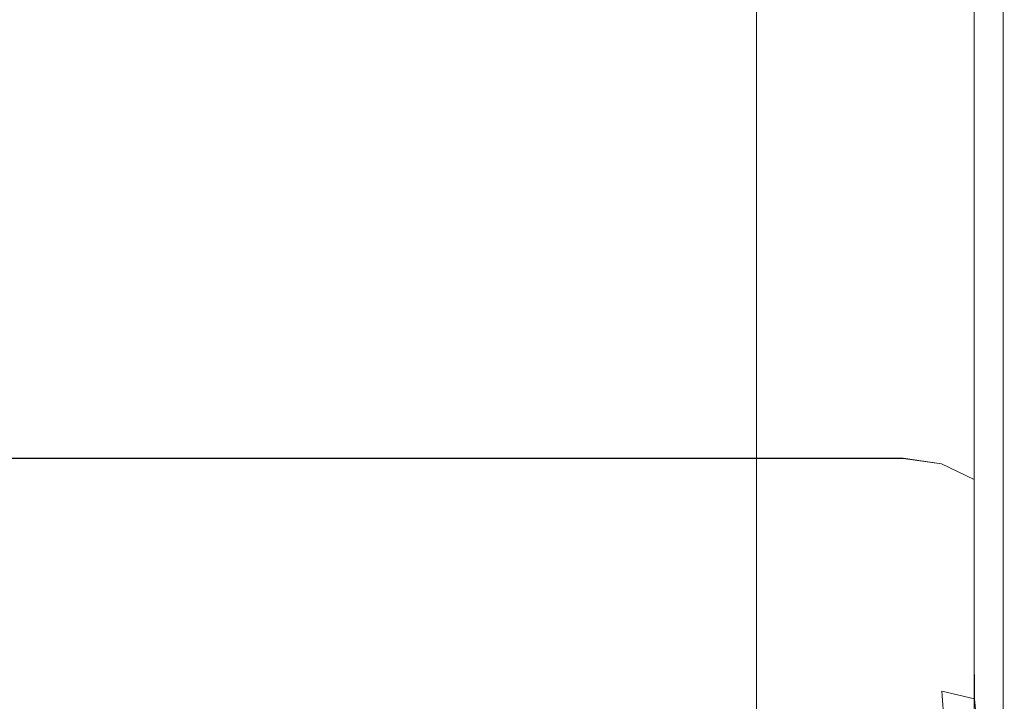
# Model space of a CAD drawing. Extents: x -500 to 500, y -62 to 38.
# Drawn here: x 425 to 430, y -14 to -10 of the extents above; entities that cross this region are included whole.
import ezdxf

# ---------------------------------------------------------------- set-up
doc = ezdxf.new("R2010")
doc.units = 0
doc.header["$LTSCALE"] = 500
doc.header["$MEASUREMENT"] = 0
doc.layers.add('NOVOTERM_CHROM_MAT', color=7, linetype='Continuous')

msp = doc.modelspace()

# ---------------------------------------------------------------- linework, layer by layer
at = {"layer": 'NOVOTERM_CHROM_MAT', "lineweight": 0}
for points, invisible_edges in [([(428.769, -27.7017, 1910.9), (428.769, 27.7011, 1910.9), (428.592, 27.6644, 1910.5801), (428.592, -27.665, 1910.5801)], 15), ([(429.065, -27.7271, 1911.1201), (429.065, 27.7265, 1911.1201), (428.769, 27.7011, 1910.9), (428.769, -27.7017, 1910.9)], 11), ([(429.425, -27.7378, 1911.2001), (429.425, 27.7372, 1911.2001), (429.065, 27.7265, 1911.1201), (429.065, -27.7271, 1911.1201)], 15), ([(499, 27.7372, 1911.2001), (429.425, 27.7372, 1911.2001), (429.425, -27.7378, 1911.2001), (499, -27.7378, 1911.2001)], 15), ([(428.592, -27.665, 1910.5801), (428.592, 27.6644, 1910.5801), (428.564, 27.6218, 1910.21), (428.564, -27.6224, 1910.21)], 15), ([(429.861, 26.6031, 1900.99), (429.861, -26.6037, 1900.99), (428.564, -27.6224, 1910.21), (428.564, 27.6218, 1910.21)], 15), ([(429.861, -26.6037, 1900.99), (429.861, 26.6031, 1900.99), (429.989, 26.562, 1900.6), (429.989, -26.5626, 1900.6)], 15), ([(429.989, -26.5626, 1900.6), (429.989, 26.562, 1900.6), (430.245, 26.528, 1900.28), (430.245, -26.5286, 1900.28)], 11), ([(430, -4.5, 54.8), (430, -25.5, 54.8), (430, -25.5, 30.0703), (430, -4.5, 54.8)], 15), ([(430, -4.5, 54.8), (430, -25.4788, 54.961), (430, -25.5, 54.8), (430, -4.5, 54.8)], 15), ([(430, -4.7522, 55.2622), (430, -25.4788, 54.961), (430, -4.5, 54.8), (430, -4.7522, 55.2622)], 15), ([(430, -25.5, 30.0703), (430, -14.12, 30.5964), (430, -4.5, 54.8), (430, -25.5, 30.0703)], 15), ([(430, -10.1615, 33.8852), (430, -4.5, 54.8), (430, -10.575, 33.8072), (430, -10.1615, 33.8852)], 15), ([(430, -10.575, 33.8072), (430, -4.5, 54.8), (430, -10.836, 33.741), (430, -10.575, 33.8072)], 15), ([(430, -10.836, 33.741), (430, -4.5, 54.8), (430, -11.237, 33.6119), (430, -10.836, 33.741)], 15), ([(430, -11.237, 33.6119), (430, -4.5, 54.8), (430, -11.6328, 33.4274), (430, -11.237, 33.6119)], 15), ([(430, -11.6328, 33.4274), (430, -4.5, 54.8), (430, -12.0027, 33.1953), (430, -11.6328, 33.4274)], 15), ([(430, -12.0027, 33.1953), (430, -4.5, 54.8), (430, -12.3287, 32.929), (430, -12.0027, 33.1953)], 15), ([(430, -12.3287, 32.929), (430, -4.5, 54.8), (430, -12.5206, 32.7513), (430, -12.3287, 32.929)], 15), ([(430, -12.5206, 32.7513), (430, -4.5, 54.8), (430, -12.8082, 32.4677), (430, -12.5206, 32.7513)], 15), ([(430, -12.8082, 32.4677), (430, -4.5, 54.8), (430, -13.0827, 32.1611), (430, -12.8082, 32.4677)], 15), ([(430, -13.0827, 32.1611), (430, -4.5, 54.8), (430, -13.3376, 31.8378), (430, -13.0827, 32.1611)], 15), ([(430, -13.3376, 31.8378), (430, -4.5, 54.8), (430, -13.5675, 31.506), (430, -13.3376, 31.8378)], 15), ([(430, -13.5675, 31.506), (430, -4.5, 54.8), (430, -13.915, 30.9692), (430, -13.5675, 31.506)], 15), ([(430, -14.12, 30.5964), (430, -13.915, 30.9692), (430, -4.5, 54.8), (430, -14.12, 30.5964)], 15), ([(430, -25.5003, 1845.0299), (430, -4.5003, 1845.0299), (430, -25.5003, 1869.76), (430, -25.5003, 1845.0299)], 15), ([(430, -25.5003, 1845.0299), (430, -4.5215, 1844.87), (430, -4.5003, 1845.0299), (430, -25.5003, 1845.0299)], 15), ([(430, -4.5003, 1845.0299), (430, -14.1203, 1869.24), (430, -25.5003, 1869.76), (430, -4.5003, 1845.0299)], 15), ([(430, -10.5753, 1866.03), (430, -4.5003, 1845.0299), (430, -10.1618, 1865.95), (430, -10.5753, 1866.03)], 15), ([(430, -10.8363, 1866.0901), (430, -4.5003, 1845.0299), (430, -10.5753, 1866.03), (430, -10.8363, 1866.0901)], 15), ([(430, -11.2373, 1866.22), (430, -4.5003, 1845.0299), (430, -10.8363, 1866.0901), (430, -11.2373, 1866.22)], 15), ([(430, -11.6331, 1866.41), (430, -4.5003, 1845.0299), (430, -11.2373, 1866.22), (430, -11.6331, 1866.41)], 15), ([(430, -12.003, 1866.64), (430, -4.5003, 1845.0299), (430, -11.6331, 1866.41), (430, -12.003, 1866.64)], 15), ([(430, -12.329, 1866.9), (430, -4.5003, 1845.0299), (430, -12.003, 1866.64), (430, -12.329, 1866.9)], 15), ([(430, -12.5209, 1867.08), (430, -4.5003, 1845.0299), (430, -12.329, 1866.9), (430, -12.5209, 1867.08)], 15), ([(430, -12.8085, 1867.37), (430, -4.5003, 1845.0299), (430, -12.5209, 1867.08), (430, -12.8085, 1867.37)], 15), ([(430, -13.083, 1867.67), (430, -4.5003, 1845.0299), (430, -12.8085, 1867.37), (430, -13.083, 1867.67)], 15), ([(430, -13.3379, 1868), (430, -4.5003, 1845.0299), (430, -13.083, 1867.67), (430, -13.3379, 1868)], 15), ([(430, -13.5678, 1868.33), (430, -4.5003, 1845.0299), (430, -13.3379, 1868), (430, -13.5678, 1868.33)], 15), ([(430, -13.9153, 1868.86), (430, -4.5003, 1845.0299), (430, -13.5678, 1868.33), (430, -13.9153, 1868.86)], 15), ([(430, -4.5003, 1845.0299), (430, -13.9153, 1868.86), (430, -14.1203, 1869.24), (430, -4.5003, 1845.0299)], 15), ([(430, -25.2481, 1844.5701), (430, -4.5215, 1844.87), (430, -25.5003, 1845.0299), (430, -25.2481, 1844.5701)], 15), ([(430, -4.5215, 1844.87), (430, -25.2481, 1844.5701), (430, -4.8719, 1844.52), (430, -4.5215, 1844.87)], 15), ([(430, -4.6496, 0.4824), (430, -13.4012, 0.3328), (430, -4.8716, 0.3542), (430, -4.6496, 0.4824)], 15), ([(430, -4.6496, 0.4824), (430, -4.7522, 7.9981), (430, -13.4012, 0.3328), (430, -4.6496, 0.4824)], 15), ([(430, -13.4012, 0.3328), (430, -4.7522, 7.9981), (430, -5.0328, 8.0688), (430, -13.4012, 0.3328)], 15), ([(430, -25.4788, 54.961), (430, -4.7522, 55.2622), (430, -25.1284, 55.3116), (430, -25.4788, 54.961)], 13), ([(430, -4.8716, 0.3542), (430, -13.4012, 0.3328), (430, -5.0328, 0.3328), (430, -4.8716, 0.3542)], 15), ([(430, -5.0331, 1891.76), (430, -4.8719, 1899.48), (430, -13.4015, 1899.5), (430, -5.0331, 1891.76)], 13), ([(430, -4.8719, 1844.52), (430, -25.2481, 1844.5701), (430, -24.9675, 1844.5), (430, -4.8719, 1844.52)], 11), ([(429.5, -25, 55.8329), (429.5, -5, 55.8329), (-429.5, -5, 55.8329), (-429.5, -25, 55.8329)], 15), ([(-429.5, -13.4012, 8.5688), (429.5, -13.4012, 8.5688), (429.5, -5, 8.5688), (-429.5, -5, 8.5688)], 15), ([(-429.5, -5, -0.1671), (429.5, -5, -0.1671), (429.5, -13.4012, -0.1671), (-429.5, -13.4012, -0.1671)], 15), ([(-429.5, -25.0003, 1844), (-429.5, -5.0003, 1844), (429.5, -5.0003, 1844), (429.5, -25.0003, 1844)], 15), ([(429.5, -13.4015, 1891.26), (-429.5, -13.4015, 1891.26), (-429.5, -5.0003, 1891.26), (429.5, -5.0003, 1891.26)], 15), ([(429.5, -5.0003, 1900), (-429.5, -5.0003, 1900), (-429.5, -13.4015, 1900), (429.5, -13.4015, 1900)], 15), ([(429.691, -5.0025, 55.7947), (429.5, -5, 55.8329), (429.5, -25, 55.8329), (429.691, -24.9975, 55.7947)], 15), ([(429.5, -13.4012, 8.5688), (429.691, -13.4012, 8.5308), (429.691, -5.0025, 8.5306), (429.5, -5, 8.5688)], 15), ([(429.691, -13.4012, -0.1291), (429.5, -13.4012, -0.1671), (429.5, -5, -0.1671), (429.691, -5.0025, -0.1289)], 15), ([(429.691, -5.0028, 1844.04), (429.691, -24.9978, 1844.04), (429.5, -25.0003, 1844), (429.5, -5.0003, 1844)], 15), ([(429.5, -13.4015, 1891.26), (429.5, -5.0003, 1891.26), (429.691, -5.0028, 1891.2999), (429.691, -13.4015, 1891.2999)], 15), ([(429.691, -13.4015, 1899.9601), (429.691, -5.0028, 1899.9601), (429.5, -5.0003, 1900), (429.5, -13.4015, 1900)], 15), ([(429.854, -5.0096, 55.6864), (429.691, -5.0025, 55.7947), (429.691, -24.9975, 55.7947), (429.854, -24.9904, 55.6864)], 15), ([(429.691, -13.4012, 8.5308), (429.854, -13.4012, 8.4223), (429.854, -5.0096, 8.4223), (429.691, -5.0025, 8.5306)], 13), ([(429.854, -13.4012, -0.0206), (429.691, -13.4012, -0.1291), (429.691, -5.0025, -0.1289), (429.854, -5.0096, -0.0206)], 15), ([(429.854, -5.0099, 1844.1499), (429.854, -24.9907, 1844.1499), (429.691, -24.9978, 1844.04), (429.691, -5.0028, 1844.04)], 15), ([(429.691, -13.4015, 1891.2999), (429.691, -5.0028, 1891.2999), (429.854, -5.0099, 1891.41), (429.854, -13.4015, 1891.41)], 11), ([(429.854, -13.4015, 1899.85), (429.854, -5.0099, 1899.85), (429.691, -5.0028, 1899.9601), (429.691, -13.4015, 1899.9601)], 15), ([(429.962, -5.0203, 55.5243), (429.854, -5.0096, 55.6864), (429.854, -24.9904, 55.6864), (429.962, -24.9797, 55.5243)], 13), ([(429.854, -13.4012, 8.4223), (429.962, -13.4012, 8.2602), (429.962, -5.0203, 8.2602), (429.854, -5.0096, 8.4223)], 15), ([(429.962, -13.4012, 0.1415), (429.854, -13.4012, -0.0206), (429.854, -5.0096, -0.0206), (429.962, -5.0203, 0.1415)], 13), ([(429.962, -5.0206, 1844.3101), (429.962, -24.98, 1844.3101), (429.854, -24.9907, 1844.1499), (429.854, -5.0099, 1844.1499)], 11), ([(429.854, -13.4015, 1891.41), (429.854, -5.0099, 1891.41), (429.962, -5.0206, 1891.5699), (429.962, -13.4015, 1891.5699)], 15), ([(429.962, -13.4015, 1899.6901), (429.962, -5.0206, 1899.6901), (429.854, -5.0099, 1899.85), (429.854, -13.4015, 1899.85)], 11), ([(430, -5.0328, 55.3329), (429.962, -5.0203, 55.5243), (429.962, -24.9797, 55.5243), (430, -24.9672, 55.3329)], 7), ([(429.962, -13.4012, 8.2602), (430, -13.4012, 8.0688), (430, -5.0328, 8.0688), (429.962, -5.0203, 8.2602)], 15), ([(430, -13.4012, 0.3328), (429.962, -13.4012, 0.1415), (429.962, -5.0203, 0.1415), (430, -5.0328, 0.3328)], 15), ([(430, -5.0331, 1844.5), (430, -24.9675, 1844.5), (429.962, -24.98, 1844.3101), (429.962, -5.0206, 1844.3101)], 14), ([(429.962, -13.4015, 1891.5699), (429.962, -5.0206, 1891.5699), (430, -5.0331, 1891.76), (430, -13.4015, 1891.76)], 15), ([(430, -13.4015, 1899.5), (430, -5.0331, 1899.5), (429.962, -5.0206, 1899.6901), (429.962, -13.4015, 1899.6901)], 15), ([(430, -13.4012, 0.3328), (430, -5.0328, 8.0688), (430, -13.4012, 8.0688), (430, -13.4012, 0.3328)], 15), ([(430, -25.1284, 55.3116), (430, -25.1284, 55.3116), (430, -5.0328, 55.3329)], 15), ([(430, -13.4015, 1899.5), (430, -13.4015, 1899.5), (430, -5.0331, 1899.5)], 13), ([(430, -5.0331, 1891.76), (430, -13.4015, 1899.5), (430, -13.4015, 1891.76), (430, -5.0331, 1891.76)], 15), ([(430, -9.1021, 1899), (430, -9.1018, 1), (430, -26.5, 1), (430, -26.5003, 1899)], 15), ([(430, -26.5, 1), (430, -9.1018, 1), (430.076, -9.1018, 0.6173), (430.076, -26.5, 0.6173)], 15), ([(430.076, -26.5003, 1899.38), (430.076, -9.1021, 1899.38), (430, -9.1021, 1899), (430, -26.5003, 1899)], 15), ([(429.5, -10.0992, 33.3881), (429.5, -10.467, 33.3187), (-429.5, -10.467, 33.3187), (-429.5, -10.0992, 33.3881)], 15), ([(-429.5, -10.0995, 1866.4401), (-429.5, -10.4673, 1866.51), (429.5, -10.4673, 1866.51), (429.5, -10.0995, 1866.4401)], 15), ([(429.5, -10.0992, 33.3881), (429.691, -10.104, 33.4259), (429.691, -10.4752, 33.3559), (429.5, -10.467, 33.3187)], 15), ([(429.5, -10.0995, 1866.4401), (429.5, -10.4673, 1866.51), (429.691, -10.4755, 1866.48), (429.691, -10.1043, 1866.41)], 15), ([(429.691, -10.104, 33.4259), (429.854, -10.1175, 33.5337), (429.854, -10.4986, 33.4618), (429.691, -10.4752, 33.3559)], 13), ([(429.691, -10.1043, 1866.41), (429.691, -10.4755, 1866.48), (429.854, -10.4989, 1866.37), (429.854, -10.1178, 1866.2999)], 11), ([(429.854, -10.1175, 33.5337), (429.962, -10.1377, 33.695), (429.962, -10.5337, 33.6203), (429.854, -10.4986, 33.4618)], 15), ([(429.854, -10.1178, 1866.2999), (429.854, -10.4989, 1866.37), (429.962, -10.534, 1866.21), (429.962, -10.138, 1866.14)], 15), ([(429.962, -10.1377, 33.695), (430, -10.1615, 33.8852), (430, -10.575, 33.8072), (429.962, -10.5337, 33.6203)], 15), ([(429.962, -10.138, 1866.14), (429.962, -10.534, 1866.21), (430, -10.5753, 1866.03), (430, -10.1618, 1865.95)], 15), ([(-429.5, -10.467, 33.3187), (429.5, -10.467, 33.3187), (429.5, -10.6978, 33.2602), (-429.5, -10.6978, 33.2602)], 15), ([(429.5, -10.4673, 1866.51), (-429.5, -10.4673, 1866.51), (-429.5, -10.6981, 1866.5699), (429.5, -10.6981, 1866.5699)], 15), ([(429.5, -10.467, 33.3187), (429.691, -10.4752, 33.3559), (429.691, -10.7083, 33.2968), (429.5, -10.6978, 33.2602)], 15), ([(429.5, -10.4673, 1866.51), (429.5, -10.6981, 1866.5699), (429.691, -10.7086, 1866.5399), (429.691, -10.4755, 1866.48)], 15), ([(429.691, -10.4752, 33.3559), (429.854, -10.4986, 33.4618), (429.854, -10.7383, 33.4009), (429.691, -10.7083, 33.2968)], 13), ([(429.691, -10.4755, 1866.48), (429.691, -10.7086, 1866.5399), (429.854, -10.7386, 1866.4301), (429.854, -10.4989, 1866.37)], 11), ([(429.854, -10.4986, 33.4618), (429.962, -10.5337, 33.6203), (429.962, -10.7831, 33.5569), (429.854, -10.7383, 33.4009)], 15), ([(429.854, -10.4989, 1866.37), (429.854, -10.7386, 1866.4301), (429.962, -10.7834, 1866.2799), (429.962, -10.534, 1866.21)], 15), ([(429.962, -10.5337, 33.6203), (430, -10.575, 33.8072), (430, -10.836, 33.741), (429.962, -10.7831, 33.5569)], 15), ([(429.962, -10.534, 1866.21), (429.962, -10.7834, 1866.2799), (430, -10.8363, 1866.0901), (430, -10.5753, 1866.03)], 15), ([(429.5, -10.6978, 33.2602), (429.5, -11.0541, 33.1455), (-429.5, -11.0541, 33.1455), (-429.5, -10.6978, 33.2602)], 15), ([(-429.5, -10.6981, 1866.5699), (-429.5, -11.0544, 1866.6901), (429.5, -11.0544, 1866.6901), (429.5, -10.6981, 1866.5699)], 15), ([(429.5, -10.6978, 33.2602), (429.691, -10.7083, 33.2968), (429.691, -11.068, 33.181), (429.5, -11.0541, 33.1455)], 15), ([(429.5, -10.6981, 1866.5699), (429.5, -11.0544, 1866.6901), (429.691, -11.0683, 1866.65), (429.691, -10.7086, 1866.5399)], 15), ([(429.691, -10.7083, 33.2968), (429.854, -10.7383, 33.4009), (429.854, -11.1077, 33.2821), (429.691, -11.068, 33.181)], 13), ([(429.691, -10.7086, 1866.5399), (429.691, -11.0683, 1866.65), (429.854, -11.108, 1866.5499), (429.854, -10.7386, 1866.4301)], 11), ([(429.854, -10.7383, 33.4009), (429.962, -10.7831, 33.5569), (429.962, -11.167, 33.4333), (429.854, -11.1077, 33.2821)], 15), ([(429.854, -10.7386, 1866.4301), (429.854, -11.108, 1866.5499), (429.962, -11.1673, 1866.4), (429.962, -10.7834, 1866.2799)], 15), ([(429.962, -10.7831, 33.5569), (430, -10.836, 33.741), (430, -11.237, 33.6119), (429.962, -11.167, 33.4333)], 15), ([(429.962, -10.7834, 1866.2799), (429.962, -11.1673, 1866.4), (430, -11.2373, 1866.22), (430, -10.8363, 1866.0901)], 15), ([(429.5, -11.0541, 33.1455), (429.5, -11.3934, 32.9874), (-429.5, -11.3934, 32.9874), (-429.5, -11.0541, 33.1455)], 15), ([(-429.5, -11.0544, 1866.6901), (-429.5, -11.3937, 1866.85), (429.5, -11.3937, 1866.85), (429.5, -11.0544, 1866.6901)], 15), ([(429.5, -11.0541, 33.1455), (429.691, -11.068, 33.181), (429.691, -11.4117, 33.021), (429.5, -11.3934, 32.9874)], 15), ([(429.5, -11.0544, 1866.6901), (429.5, -11.3937, 1866.85), (429.691, -11.412, 1866.8099), (429.691, -11.0683, 1866.65)], 15), ([(429.691, -11.068, 33.181), (429.854, -11.1077, 33.2821), (429.854, -11.4635, 33.1163), (429.691, -11.4117, 33.021)], 13), ([(429.691, -11.0683, 1866.65), (429.691, -11.412, 1866.8099), (429.854, -11.4638, 1866.72), (429.854, -11.108, 1866.5499)], 11), ([(429.854, -11.1077, 33.2821), (429.962, -11.167, 33.4333), (429.962, -11.5412, 33.259), (429.854, -11.4635, 33.1163)], 15), ([(429.854, -11.108, 1866.5499), (429.854, -11.4638, 1866.72), (429.962, -11.5415, 1866.5699), (429.962, -11.1673, 1866.4)], 15), ([(429.962, -11.167, 33.4333), (430, -11.237, 33.6119), (430, -11.6328, 33.4274), (429.962, -11.5412, 33.259)], 15), ([(429.962, -11.1673, 1866.4), (429.962, -11.5415, 1866.5699), (430, -11.6331, 1866.41), (430, -11.2373, 1866.22)], 15), ([(429.5, -11.3934, 32.9874), (429.5, -11.7105, 32.7885), (-429.5, -11.7105, 32.7885), (-429.5, -11.3934, 32.9874)], 15), ([(429.5, -11.3934, 32.9874), (429.691, -11.4117, 33.021), (429.691, -11.7327, 32.8194), (429.5, -11.7105, 32.7885)], 15), ([(-429.5, -11.3937, 1866.85), (-429.5, -11.7108, 1867.04), (429.5, -11.7108, 1867.04), (429.5, -11.3937, 1866.85)], 15), ([(429.5, -11.3937, 1866.85), (429.5, -11.7108, 1867.04), (429.691, -11.733, 1867.01), (429.691, -11.412, 1866.8099)], 15), ([(429.691, -11.4117, 33.021), (429.854, -11.4635, 33.1163), (429.854, -11.7961, 32.9077), (429.691, -11.7327, 32.8194)], 13), ([(429.691, -11.412, 1866.8099), (429.691, -11.733, 1867.01), (429.854, -11.7964, 1866.9301), (429.854, -11.4638, 1866.72)], 11), ([(429.854, -11.4635, 33.1163), (429.962, -11.5412, 33.259), (429.962, -11.8909, 33.0397), (429.854, -11.7961, 32.9077)], 15), ([(429.854, -11.4638, 1866.72), (429.854, -11.7964, 1866.9301), (429.962, -11.8912, 1866.79), (429.962, -11.5415, 1866.5699)], 15), ([(429.962, -11.5412, 33.259), (430, -11.6328, 33.4274), (430, -12.0027, 33.1953), (429.962, -11.8909, 33.0397)], 15), ([(429.962, -11.5415, 1866.5699), (429.962, -11.8912, 1866.79), (430, -12.003, 1866.64), (430, -11.6331, 1866.41)], 15), ([(429.5, -11.7105, 32.7885), (429.5, -12.0004, 32.5516), (-429.5, -12.0004, 32.5516), (-429.5, -11.7105, 32.7885)], 15), ([(-429.5, -11.7108, 1867.04), (-429.5, -12.0007, 1867.28), (429.5, -12.0007, 1867.28), (429.5, -11.7108, 1867.04)], 15), ([(429.5, -11.7105, 32.7885), (429.691, -11.7327, 32.8194), (429.691, -12.0254, 32.5804), (429.5, -12.0004, 32.5516)], 15), ([(429.5, -11.7108, 1867.04), (429.5, -12.0007, 1867.28), (429.691, -12.0257, 1867.25), (429.691, -11.733, 1867.01)], 15), ([(429.691, -11.7327, 32.8194), (429.854, -11.7961, 32.9077), (429.854, -12.0965, 32.6622), (429.691, -12.0254, 32.5804)], 13), ([(429.691, -11.733, 1867.01), (429.691, -12.0257, 1867.25), (429.854, -12.0968, 1867.1699), (429.854, -11.7964, 1866.9301)], 11), ([(429.854, -11.7961, 32.9077), (429.962, -11.8909, 33.0397), (429.962, -12.2031, 32.7847), (429.854, -12.0965, 32.6622)], 15), ([(429.854, -11.7964, 1866.9301), (429.854, -12.0968, 1867.1699), (429.962, -12.2034, 1867.05), (429.962, -11.8912, 1866.79)], 15), ([(429.962, -11.8909, 33.0397), (430, -12.0027, 33.1953), (430, -12.3287, 32.929), (429.962, -12.2031, 32.7847)], 15), ([(429.962, -11.8912, 1866.79), (429.962, -12.2034, 1867.05), (430, -12.329, 1866.9), (430, -12.003, 1866.64)], 15), ([(-429.5, -12.0004, 32.5516), (429.5, -12.0004, 32.5516), (429.5, -12.1751, 32.3898), (-429.5, -12.1751, 32.3898)], 15), ([(429.5, -12.0007, 1867.28), (-429.5, -12.0007, 1867.28), (-429.5, -12.1754, 1867.4399), (429.5, -12.1754, 1867.4399)], 15), ([(429.5, -12.0004, 32.5516), (429.691, -12.0254, 32.5804), (429.691, -12.2014, 32.4173), (429.5, -12.1751, 32.3898)], 15), ([(429.5, -12.0007, 1867.28), (429.5, -12.1754, 1867.4399), (429.691, -12.2017, 1867.4199), (429.691, -12.0257, 1867.25)], 15), ([(429.691, -12.0254, 32.5804), (429.854, -12.0965, 32.6622), (429.854, -12.2763, 32.4957), (429.691, -12.2014, 32.4173)], 13), ([(429.691, -12.0257, 1867.25), (429.691, -12.2017, 1867.4199), (429.854, -12.2766, 1867.34), (429.854, -12.0968, 1867.1699)], 11), ([(429.854, -12.0965, 32.6622), (429.962, -12.2031, 32.7847), (429.962, -12.3884, 32.613), (429.854, -12.2763, 32.4957)], 15), ([(429.854, -12.0968, 1867.1699), (429.854, -12.2766, 1867.34), (429.962, -12.3887, 1867.2201), (429.962, -12.2034, 1867.05)], 15), ([(-429.5, -12.446, 32.1226), (-429.5, -12.1751, 32.3898), (429.5, -12.1751, 32.3898), (429.5, -12.446, 32.1226)], 15), ([(429.5, -12.4463, 1867.71), (429.5, -12.1754, 1867.4399), (-429.5, -12.1754, 1867.4399), (-429.5, -12.4463, 1867.71)], 15), ([(429.5, -12.1751, 32.3898), (429.691, -12.2014, 32.4173), (429.691, -12.4736, 32.1489), (429.5, -12.446, 32.1226)], 15), ([(429.5, -12.1754, 1867.4399), (429.5, -12.4463, 1867.71), (429.691, -12.4739, 1867.6799), (429.691, -12.2017, 1867.4199)], 15), ([(429.691, -12.2014, 32.4173), (429.854, -12.2763, 32.4957), (429.854, -12.5521, 32.2237), (429.691, -12.4736, 32.1489)], 13), ([(429.691, -12.2017, 1867.4199), (429.691, -12.4739, 1867.6799), (429.854, -12.5524, 1867.61), (429.854, -12.2766, 1867.34)], 11), ([(429.962, -12.2031, 32.7847), (430, -12.3287, 32.929), (430, -12.5206, 32.7513), (429.962, -12.3884, 32.613)], 15), ([(429.962, -12.2034, 1867.05), (429.962, -12.3887, 1867.2201), (430, -12.5209, 1867.08), (430, -12.329, 1866.9)], 15), ([(429.854, -12.2763, 32.4957), (429.962, -12.3884, 32.613), (429.962, -12.6696, 32.3357), (429.854, -12.5521, 32.2237)], 15), ([(429.854, -12.2766, 1867.34), (429.854, -12.5524, 1867.61), (429.962, -12.6699, 1867.5), (429.962, -12.3887, 1867.2201)], 15), ([(429.962, -12.3884, 32.613), (430, -12.5206, 32.7513), (430, -12.8082, 32.4677), (429.962, -12.6696, 32.3357)], 15), ([(429.962, -12.3887, 1867.2201), (429.962, -12.6699, 1867.5), (430, -12.8085, 1867.37), (430, -12.5209, 1867.08)], 15), ([(-429.5, -12.6998, 31.8392), (-429.5, -12.446, 32.1226), (429.5, -12.446, 32.1226), (429.5, -12.6998, 31.8392)], 13), ([(429.5, -12.7001, 1867.99), (429.5, -12.4463, 1867.71), (-429.5, -12.4463, 1867.71), (-429.5, -12.7001, 1867.99)], 13), ([(429.5, -12.446, 32.1226), (429.691, -12.4736, 32.1489), (429.691, -12.7289, 31.8636), (429.5, -12.6998, 31.8392)], 14), ([(429.5, -12.4463, 1867.71), (429.5, -12.7001, 1867.99), (429.691, -12.7292, 1867.97), (429.691, -12.4739, 1867.6799)], 7), ([(429.691, -12.4736, 32.1489), (429.854, -12.5521, 32.2237), (429.854, -12.8119, 31.9334), (429.691, -12.7289, 31.8636)], 12), ([(429.691, -12.4739, 1867.6799), (429.691, -12.7292, 1867.97), (429.854, -12.8122, 1867.9), (429.854, -12.5524, 1867.61)], 3), ([(429.854, -12.5521, 32.2237), (429.962, -12.6696, 32.3357), (429.962, -12.9361, 32.0379), (429.854, -12.8119, 31.9334)], 15), ([(429.854, -12.5524, 1867.61), (429.854, -12.8122, 1867.9), (429.962, -12.9364, 1867.79), (429.962, -12.6699, 1867.5)], 15), ([(429.962, -12.6696, 32.3357), (430, -12.8082, 32.4677), (430, -13.0827, 32.1611), (429.962, -12.9361, 32.0379)], 15), ([(429.962, -12.6699, 1867.5), (429.962, -12.9364, 1867.79), (430, -13.083, 1867.67), (430, -12.8085, 1867.37)], 15), ([(-429.5, -12.9354, 31.5405), (-429.5, -12.6998, 31.8392), (429.5, -12.6998, 31.8392), (429.5, -12.9354, 31.5405)], 15), ([(429.5, -12.9357, 1868.2899), (429.5, -12.7001, 1867.99), (-429.5, -12.7001, 1867.99), (-429.5, -12.9357, 1868.2899)], 15), ([(429.5, -12.6998, 31.8392), (429.691, -12.7289, 31.8636), (429.691, -12.966, 31.5632), (429.5, -12.9354, 31.5405)], 15), ([(429.5, -12.7001, 1867.99), (429.5, -12.9357, 1868.2899), (429.691, -12.9663, 1868.27), (429.691, -12.7292, 1867.97)], 15), ([(429.691, -12.7289, 31.8636), (429.854, -12.8119, 31.9334), (429.854, -13.0532, 31.6277), (429.691, -12.966, 31.5632)], 13), ([(429.691, -12.7292, 1867.97), (429.691, -12.9663, 1868.27), (429.854, -13.0535, 1868.21), (429.854, -12.8122, 1867.9)], 11), ([(429.854, -12.8119, 31.9334), (429.962, -12.9361, 32.0379), (429.962, -13.1837, 31.724), (429.854, -13.0532, 31.6277)], 15), ([(429.854, -12.8122, 1867.9), (429.854, -13.0535, 1868.21), (429.962, -13.184, 1868.11), (429.962, -12.9364, 1867.79)], 15), ([(-429.5, -13.152, 31.2277), (-429.5, -12.9354, 31.5405), (429.5, -12.9354, 31.5405), (429.5, -13.152, 31.2277)], 15), ([(429.5, -13.1523, 1868.61), (429.5, -12.9357, 1868.2899), (-429.5, -12.9357, 1868.2899), (-429.5, -13.1523, 1868.61)], 15), ([(429.5, -12.9354, 31.5405), (429.691, -12.966, 31.5632), (429.691, -13.1836, 31.2489), (429.5, -13.152, 31.2277)], 15), ([(429.5, -12.9357, 1868.2899), (429.5, -13.1523, 1868.61), (429.691, -13.1839, 1868.58), (429.691, -12.9663, 1868.27)], 15), ([(429.962, -12.9361, 32.0379), (430, -13.0827, 32.1611), (430, -13.3376, 31.8378), (429.962, -13.1837, 31.724)], 15), ([(429.962, -12.9364, 1867.79), (429.962, -13.184, 1868.11), (430, -13.3379, 1868), (430, -13.083, 1867.67)], 15), ([(429.691, -12.966, 31.5632), (429.854, -13.0532, 31.6277), (429.854, -13.2737, 31.3091), (429.691, -13.1836, 31.2489)], 13), ([(429.691, -12.9663, 1868.27), (429.691, -13.1839, 1868.58), (429.854, -13.274, 1868.52), (429.854, -13.0535, 1868.21)], 11), ([(429.854, -13.0532, 31.6277), (429.962, -13.1837, 31.724), (429.962, -13.4085, 31.3995), (429.854, -13.2737, 31.3091)], 15), ([(429.854, -13.0535, 1868.21), (429.854, -13.274, 1868.52), (429.962, -13.4088, 1868.4301), (429.962, -13.184, 1868.11)], 15), ([(-429.5, -13.152, 31.2277), (429.5, -13.152, 31.2277), (429.5, -13.4855, 30.7125), (-429.5, -13.4855, 30.7125)], 15), ([(429.5, -13.1523, 1868.61), (-429.5, -13.1523, 1868.61), (-429.5, -13.4858, 1869.12), (429.5, -13.4858, 1869.12)], 15), ([(429.5, -13.152, 31.2277), (429.691, -13.1836, 31.2489), (429.691, -13.5182, 30.732), (429.5, -13.4855, 30.7125)], 15), ([(429.5, -13.1523, 1868.61), (429.5, -13.4858, 1869.12), (429.691, -13.5185, 1869.1), (429.691, -13.1839, 1868.58)], 15), ([(429.691, -13.1836, 31.2489), (429.854, -13.2737, 31.3091), (429.854, -13.6113, 30.7877), (429.691, -13.5182, 30.732)], 13), ([(429.691, -13.1839, 1868.58), (429.691, -13.5185, 1869.1), (429.854, -13.6116, 1869.05), (429.854, -13.274, 1868.52)], 11), ([(429.962, -13.1837, 31.724), (430, -13.3376, 31.8378), (430, -13.5675, 31.506), (429.962, -13.4085, 31.3995)], 15), ([(429.962, -13.184, 1868.11), (429.962, -13.4088, 1868.4301), (430, -13.5678, 1868.33), (430, -13.3379, 1868)], 15), ([(429.854, -13.2737, 31.3091), (429.962, -13.4085, 31.3995), (429.962, -13.7506, 30.871), (429.854, -13.6113, 30.7877)], 15), ([(429.854, -13.274, 1868.52), (429.854, -13.6116, 1869.05), (429.962, -13.7509, 1868.9601), (429.962, -13.4088, 1868.4301)], 15), ([(-429.5, -13.6512, -0.1671), (-429.5, -13.4012, -0.1671), (429.5, -13.4012, -0.1671), (429.5, -13.6512, -0.1671)], 15), ([(-429.5, -13.5926, 8.6067), (429.5, -13.5926, 8.6067), (429.5, -13.4012, 8.5688), (-429.5, -13.4012, 8.5688)], 15), ([(429.5, -13.6515, 1900), (429.5, -13.4015, 1900), (-429.5, -13.4015, 1900), (-429.5, -13.6515, 1900)], 15), ([(429.5, -13.5929, 1891.23), (-429.5, -13.5929, 1891.23), (-429.5, -13.4015, 1891.26), (429.5, -13.4015, 1891.26)], 15), ([(429.5, -13.4012, 8.5688), (429.5, -13.5926, 8.6067), (429.694, -13.6079, 8.5703), (429.691, -13.4012, 8.5308)], 15), ([(429.5, -13.4012, -0.1671), (429.691, -13.4012, -0.1291), (429.693, -13.6512, -0.1291), (429.5, -13.6512, -0.1671)], 15), ([(429.5, -13.4015, 1891.26), (429.691, -13.4015, 1891.2999), (429.694, -13.6082, 1891.26), (429.5, -13.5929, 1891.23)], 15), ([(429.5, -13.4015, 1900), (429.5, -13.6515, 1900), (429.693, -13.6515, 1899.9601), (429.691, -13.4015, 1899.9601)], 15), ([(429.691, -13.4012, 8.5308), (429.694, -13.6079, 8.5703), (429.856, -13.645, 8.4578), (429.854, -13.4012, 8.4223)], 9), ([(429.691, -13.4012, -0.1291), (429.854, -13.4012, -0.0206), (429.854, -13.6512, -0.0206), (429.693, -13.6512, -0.1291)], 15), ([(429.691, -13.4015, 1891.2999), (429.854, -13.4015, 1891.41), (429.856, -13.6453, 1891.38), (429.694, -13.6082, 1891.26)], 13), ([(429.691, -13.4015, 1899.9601), (429.693, -13.6515, 1899.9601), (429.854, -13.6515, 1899.85), (429.854, -13.4015, 1899.85)], 15), ([(429.962, -13.4012, 8.2602), (429.854, -13.4012, 8.4223), (429.856, -13.645, 8.4578), (429.963, -13.6422, 8.2722)], 15), ([(429.962, -13.4012, 0.1415), (429.962, -13.6512, 0.1396), (429.854, -13.6512, -0.0206), (429.854, -13.4012, -0.0206)], 11), ([(429.962, -13.4015, 1891.5699), (429.963, -13.6425, 1891.5599), (429.856, -13.6453, 1891.38), (429.854, -13.4015, 1891.41)], 15), ([(429.962, -13.4015, 1899.6901), (429.854, -13.4015, 1899.85), (429.854, -13.6515, 1899.85), (429.962, -13.6515, 1899.6901)], 13), ([(430, -13.4012, 8.0688), (429.962, -13.4012, 8.2602), (429.963, -13.6422, 8.2722), (430, -13.6512, 8.0688)], 15), ([(430, -13.4012, 0.3328), (430, -13.6512, 0.3328), (429.962, -13.6512, 0.1396), (429.962, -13.4012, 0.1415)], 15), ([(430, -13.4015, 1891.76), (430, -13.6515, 1891.76), (429.963, -13.6425, 1891.5599), (429.962, -13.4015, 1891.5699)], 15), ([(430, -13.4015, 1899.5), (429.962, -13.4015, 1899.6901), (429.962, -13.6515, 1899.6901), (430, -13.6515, 1899.5)], 15), ([(430, -13.6512, 0.3328), (430, -13.4012, 0.3328), (430, -13.4012, 8.0688), (430, -13.6512, 8.0688)], 15), ([(430, -13.6515, 1899.5), (430, -13.6515, 1891.76), (430, -13.4015, 1891.76), (430, -13.4015, 1899.5)], 15), ([(429.962, -13.4085, 31.3995), (430, -13.5675, 31.506), (430, -13.915, 30.9692), (429.962, -13.7506, 30.871)], 15), ([(429.962, -13.4088, 1868.4301), (429.962, -13.7509, 1868.9601), (430, -13.9153, 1868.86), (430, -13.5678, 1868.33)], 15), ([(-429.5, -13.6646, 30.3869), (-429.5, -13.4855, 30.7125), (429.5, -13.4855, 30.7125), (429.5, -13.6646, 30.3869)], 15), ([(429.5, -13.6649, 1869.45), (429.5, -13.4858, 1869.12), (-429.5, -13.4858, 1869.12), (-429.5, -13.6649, 1869.45)], 15), ([(429.5, -13.4855, 30.7125), (429.691, -13.5182, 30.732), (429.691, -13.6992, 30.4029), (429.5, -13.6646, 30.3869)], 15), ([(429.5, -13.4858, 1869.12), (429.5, -13.6649, 1869.45), (429.691, -13.6995, 1869.4299), (429.691, -13.5185, 1869.1)], 15), ([(429.691, -13.5182, 30.732), (429.854, -13.6113, 30.7877), (429.854, -13.798, 30.4483), (429.691, -13.6992, 30.4029)], 13), ([(429.691, -13.5185, 1869.1), (429.691, -13.6995, 1869.4299), (429.854, -13.7983, 1869.38), (429.854, -13.6116, 1869.05)], 11), ([(-429.5, -13.7548, 8.7152), (429.5, -13.7548, 8.7152), (429.5, -13.5926, 8.6067), (-429.5, -13.5926, 8.6067)], 14), ([(429.5, -13.7551, 1891.12), (-429.5, -13.7551, 1891.12), (-429.5, -13.5929, 1891.23), (429.5, -13.5929, 1891.23)], 14), ([(429.5, -13.5926, 8.6067), (429.5, -13.7548, 8.7152), (429.707, -13.7896, 8.6803), (429.694, -13.6079, 8.5703)], 11), ([(429.5, -13.5929, 1891.23), (429.694, -13.6082, 1891.26), (429.707, -13.7899, 1891.15), (429.5, -13.7551, 1891.12)], 15), ([(-429.5, -13.9012, -0.1671), (-429.5, -13.6512, -0.1671), (429.5, -13.6512, -0.1671), (429.5, -13.9012, -0.1671)], 15), ([(429.5, -13.9015, 1900), (429.5, -13.6515, 1900), (-429.5, -13.6515, 1900), (-429.5, -13.9015, 1900)], 15), ([(429.5, -13.6512, -0.1671), (429.693, -13.6512, -0.1291), (429.692, -13.9012, -0.1305), (429.5, -13.9012, -0.1671)], 15), ([(429.5, -13.6515, 1900), (429.5, -13.9015, 1900), (429.692, -13.9015, 1899.9601), (429.693, -13.6515, 1899.9601)], 15), ([(429.693, -13.6512, -0.1291), (429.854, -13.6512, -0.0206), (429.854, -13.9012, -0.0206), (429.692, -13.9012, -0.1305)], 15), ([(429.693, -13.6515, 1899.9601), (429.692, -13.9015, 1899.9601), (429.854, -13.9015, 1899.85), (429.854, -13.6515, 1899.85)], 15), ([(429.694, -13.6079, 8.5703), (429.707, -13.7896, 8.6803), (429.883, -13.9012, 8.5688), (429.856, -13.645, 8.4578)], 15), ([(429.694, -13.6082, 1891.26), (429.856, -13.6453, 1891.38), (429.883, -13.9015, 1891.26), (429.707, -13.7899, 1891.15)], 13), ([(429.854, -13.6113, 30.7877), (429.962, -13.7506, 30.871), (429.962, -13.9457, 30.5162), (429.854, -13.798, 30.4483)], 15), ([(429.854, -13.6116, 1869.05), (429.854, -13.7983, 1869.38), (429.962, -13.946, 1869.3201), (429.962, -13.7509, 1868.9601)], 15), ([(429.962, -13.6512, 0.1396), (429.963, -13.9012, 0.141), (429.854, -13.9012, -0.0206), (429.854, -13.6512, -0.0206)], 11), ([(429.962, -13.6515, 1899.6901), (429.854, -13.6515, 1899.85), (429.854, -13.9015, 1899.85), (429.963, -13.9015, 1899.6901)], 13), ([(429.963, -13.6422, 8.2722), (429.856, -13.645, 8.4578), (429.883, -13.9012, 8.5688), (429.974, -13.9002, 8.3055)], 15), ([(429.963, -13.6425, 1891.5599), (429.974, -13.9005, 1891.53), (429.883, -13.9015, 1891.26), (429.856, -13.6453, 1891.38)], 15), ([(430, -13.6512, 0.3328), (430, -13.9012, 0.3328), (429.963, -13.9012, 0.141), (429.962, -13.6512, 0.1396)], 15), ([(430, -13.6515, 1899.5), (429.962, -13.6515, 1899.6901), (429.963, -13.9015, 1899.6901), (430, -13.9015, 1899.5)], 15), ([(430, -13.6512, 8.0688), (429.963, -13.6422, 8.2722), (429.974, -13.9002, 8.3055), (430, -13.9012, 8.0688)], 15), ([(430, -13.6515, 1891.76), (430, -13.9015, 1891.76), (429.974, -13.9005, 1891.53), (429.963, -13.6425, 1891.5599)], 15), ([(430, -13.9012, 0.3328), (430, -13.6512, 0.3328), (430, -13.6512, 8.0688), (430, -13.9012, 8.0688)], 15), ([(430, -13.9015, 1899.5), (430, -13.9015, 1891.76), (430, -13.6515, 1891.76), (430, -13.6515, 1899.5)], 15)]:
    msp.add_3dface(points, dxfattribs=dict(at, invisible_edges=invisible_edges))

doc.saveas('drawing.dxf')
